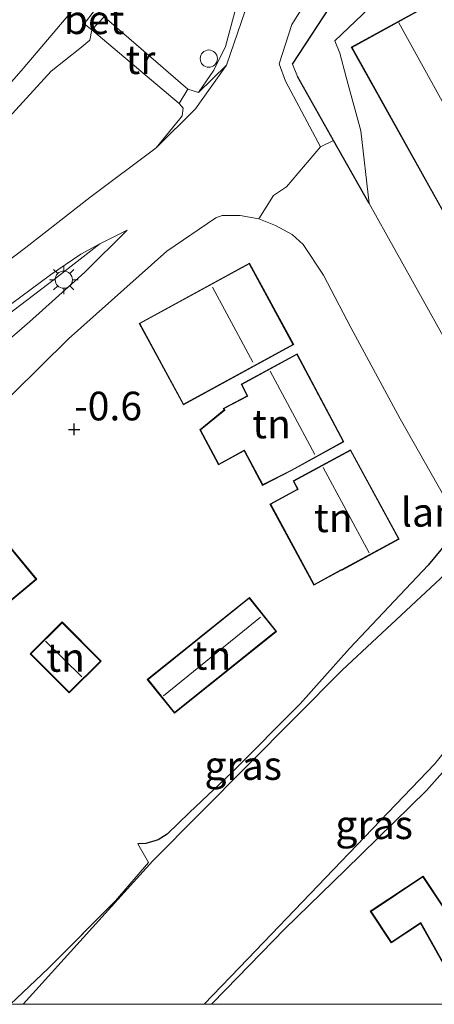
# Model space of a CAD drawing. Units: metres. Extents: x 50000 to 60008, y 393750 to 400003.
# Drawn here: x 54645 to 54682, y 393750 to 393836 of the extents above; entities that cross this region are included whole.
import ezdxf
from ezdxf.enums import TextEntityAlignment as Align

# ---------------------------------------------------------------- set-up
doc = ezdxf.new("R2010")
doc.units = ezdxf.units.M
doc.linetypes.add('IE-TERREINAFSCHEIDING', pattern=[10, 8, -2])
doc.layers.get('0').update_dxf_attribs({"lineweight": 25})
for name, color, linetype, lineweight in [('B-ME-GW-HOOGTEPUNT-S-B1', 10, 'Continuous', 25), ('B-ME-GW-INSTEEKWATERGANG-L-B1', 10, 'Continuous', 25), ('B-ME-GW-KRUINLIJN-L-B1', 93, 'Continuous', 18), ('B-ME-GW-TEENLIJN-L-B1', 93, 'Continuous', 18), ('B-ME-IE-GRASLAND-GV-B6', 93, 'Continuous', 18), ('B-ME-IE-GRONDWERKLIJN-GROND_INGERICHT-GV-B6', 253, 'Continuous', 18), ('B-ME-IE-INRICHTINGSELEMENT-S-B1', 253, 'Continuous', 18), ('B-ME-IE-MEUBILAIR_WEGMEUBILAIR-LICHTMAST-S-B1', 8, 'Continuous', 18), ('B-ME-IE-TERREINAFSCHEIDING-HAAG-L-B1', 10, 'Continuous', 25), ('B-ME-IE-TERREINAFSCHEIDING-RASTERHEKWERK-L-B1', 8, 'IE-TERREINAFSCHEIDING', 18), ('B-ME-KG-KADASTRAAL-DAKRAND-L-B1', 13, 'Continuous', 18), ('B-ME-KG-KADASTRAAL-NOKLIJN-L-B1', 13, 'Continuous', 18), ('B-ME-KW-LANDHOOFD-GV-B6', 173, 'Continuous', 18), ('B-ME-OG-BEBOUWING-GV-B6', 173, 'Continuous', 18), ('B-ME-OG-WATER-GV-B6', 153, 'Continuous', 18), ('B-ME-VH-VERH_SOORT-BETON-OVERIG-GV-B6', 8, 'IE-TERREINAFSCHEIDING-NATUURLIJK-HOUTWAL', 18), ('B-ME-VH-VERH_SOORT-BITUMEN-GV-B6', 8, 'IE-TERREINAFSCHEIDING-NATUURLIJK-HOUTWAL', 18), ('B-ME-VH-VERH_SOORT-GV-B6', 8, 'Continuous', 18)]:
    doc.layers.add(name, color=color, linetype=linetype, lineweight=lineweight)
doc.styles.add('NLCS-ISO', font='NLCS-ISO.TTF')
doc.linetypes.add('IE-TERREINAFSCHEIDING-NATUURLIJK-HOUTWAL', pattern='A,7,-1.5,[67,NLCS.SHX,S=0.75,R=45,X=0,Y=0],-1.5,7,-1.5,[70,NLCS.SHX,S=0.75,R=0,X=0,Y=0],-1.5', length=20)

# ---------------------------------------------------------------- blocks, each defined once
blk = doc.blocks.new('dtb')
blk.add_circle((0, 0), 0.75)
blk = doc.blocks.new('hoogtepunt')
for p, q in [((-0.5, 0), (0.5, 0)), ((0, 0.5), (0, -0.5))]:
    blk.add_line(p, q)
blk = doc.blocks.new('lantaarnpaal')
for p, q in [((-0.884, 0.884), (-0.53, 0.53)), ((0, 0.75), (0, 1.25)), ((0.53, 0.53), (0.884, 0.884)), ((-0.75, 0), (-1.25, 0)), ((0.75, 0), (1.25, 0)), ((-0.53, -0.53), (-0.884, -0.884)), ((0, -0.75), (0, -1.25)), ((0.53, -0.53), (0.884, -0.884))]:
    blk.add_line(p, q)
blk.add_circle((0, 0), 0.75)

msp = doc.modelspace()

# ---------------------------------------------------------------- linework, layer by layer
at = {"layer": 'B-ME-GW-INSTEEKWATERGANG-L-B1'}
for points in [[(54683.75, 393791.604, -0.09), (54681.008, 393788.257, -0.513), (54674.152, 393781.01, -0.86), (54669.861, 393776.182, -1.019), (54663.928, 393770.216, -1.157), (54660.214, 393766.718, -1.29), (54658.268, 393764.833, -1.299), (54657.463, 393764.317, -1.292), (54656.398, 393764.012, -1.076), (54655.707, 393763.994, -0.924)], [(54662.1353, 393750, -1.0616), (54663.342, 393751.26, -1.076), (54668.52, 393756.561, -1.085), (54673.806, 393761.715, -1.02), (54680.867, 393768.633, -0.803), (54683.88, 393772.021, -0.719), (54685.846, 393774.032, -0.57), (54687.863, 393776.275, -0.246), (54691.106, 393778.846, -0.063)]]:
    msp.add_polyline3d(points, dxfattribs=at)
at = {"layer": 'B-ME-GW-KRUINLIJN-L-B1'}
for p, q in [((54669.612, 393830.821, 0.439), (54669.192, 393831.905, 0.66)), ((54652.4, 393816.265, 0.855), (54654.779, 393817.446, 0.694))]:
    msp.add_line(p, q, dxfattribs=at)
for points in [[(54638.898, 393821.188, 6.025), (54648.149, 393831.297, 6.148), (54650.657, 393833.276, 6.112), (54651.526, 393834.002, 6.067), (54651.699, 393834.883, 5.962)], [(54627.723, 393797.242, 2.046), (54636.572, 393804.149, 1.665), (54648.433, 393813.187, 0.99), (54652.4, 393816.265, 0.855)]]:
    msp.add_polyline3d(points, dxfattribs=at)
at = {"layer": 'B-ME-GW-TEENLIJN-L-B1'}
msp.add_line((54660.997, 393829.44, 0.85), (54660.055, 393829.727, 0.85), dxfattribs=at)
for points in [[(54851.765, 393983.951, 7.795), (54848.419, 393981.35, 7.748), (54844.131, 393978.656, 7.582), (54837.98, 393974.852, 7.249), (54830.503, 393970.633, 7.035), (54817.767, 393962.91, 6.483), (54806.045, 393956.021, 6.061), (54786.611, 393944.26, 5.344), (54770.772, 393934.796, 4.678), (54752.671, 393923.163, 3.991), (54741.797, 393916.112, 3.524), (54728.776, 393907.77, 2.961), (54713.101, 393898.218, 2.44), (54705.164, 393893.053, 2.195), (54698.755, 393888.09, 1.924), (54693.449, 393882.428, 1.712), (54686.124, 393872.332, 1.385), (54680.896, 393863.675, 1.147), (54673.242, 393852.06, 1.128), (54667.78, 393843.016, 1.045), (54664.242, 393836.778, 1.063), (54663.337, 393833.434, 1.03), (54662.33, 393831.378, 1.03), (54660.997, 393829.44, 0.85)], [(54680.691, 393843.297, -0.77), (54678.6, 393840.372, -0.624), (54676.464, 393837.364, -0.512), (54672.863, 393833.926, -0.357), (54673.318, 393832.854, -0.34), (54673.868, 393830.781, -0.211), (54675.143, 393826.087, -0.09), (54675.85, 393819.775, 0.097)], [(54657.292, 393824.617, 0.701), (54659.361, 393827.138, 0.76), (54659.574, 393827.397, 0.79), (54659.648, 393828.079, 0.805), (54659.314, 393828.486, 0.822)], [(54657.292, 393824.617, 0.701), (54651.528, 393820.279, 0.908), (54645.934, 393815.924, 1.145), (54636.48, 393808.783, 1.533), (54626.36, 393801.082, 2.111), (54617.083, 393794.21, 2.727), (54607.157, 393786.641, 3.316), (54593.699, 393776.49, 4.142), (54584.438, 393769.48, 4.689), (54576.587, 393763.66, 5.367), (54572.984, 393761.214, 5.694)], [(54602.025, 393768.738, 0.067), (54611.197, 393777.394, 0.084), (54622.212, 393787.909, 0.075), (54631.774, 393796.218, 0.049), (54642.548, 393806.253, 0.214), (54646.27, 393809.463, 0.306), (54651.092, 393813.787, 0.453), (54654.779, 393817.446, 0.694)]]:
    msp.add_polyline3d(points, dxfattribs=at)
at = {"layer": 'B-ME-IE-GRASLAND-GV-B6'}
for points in [[(54786.611, 393944.26, 5.344), (54770.772, 393934.796, 4.678), (54752.671, 393923.163, 3.991), (54741.797, 393916.112, 3.524), (54728.776, 393907.77, 2.961), (54713.101, 393898.218, 2.44), (54705.164, 393893.053, 2.195), (54698.755, 393888.09, 1.924), (54693.449, 393882.428, 1.712), (54686.124, 393872.332, 1.385), (54680.896, 393863.675, 1.147), (54673.242, 393852.06, 1.128), (54667.78, 393843.016, 1.045), (54664.242, 393836.778, 1.063), (54663.337, 393833.434, 1.03), (54662.33, 393831.378, 1.03), (54660.997, 393829.44, 0.85), (54660.055, 393829.727, 0.85), (54652.776, 393836.041, 6.009)], [(54677.552, 393844.772, 0.789), (54669.192, 393831.905, 0.66), (54669.612, 393830.821, 0.439), (54672.753, 393825.258, 0.264), (54671.614, 393824.707, 0.271), (54668.577, 393830.419, 0.439), (54668.014, 393831.923, 0.632), (54669.131, 393835.366, 0.73), (54692.953, 393873.205, 1.299)], [(54676.464, 393837.364, -0.512), (54672.863, 393833.926, -0.357), (54673.318, 393832.854, -0.34), (54673.868, 393830.781, -0.211), (54675.143, 393826.087, -0.09), (54675.85, 393819.775, 0.097), (54672.753, 393825.258, 0.264), (54669.612, 393830.821, 0.439), (54669.192, 393831.905, 0.66), (54677.552, 393844.772, 0.789)], [(54637.739, 393822.422, 6.161), (54645.723, 393831.52, 6.207), (54650.7555, 393837.4843, 6.1433), (54651.1217, 393837.2009, 6.1742)], [(54651.1217, 393837.2009, 6.1742), (54651.9236, 393836.5804, 5.9611), (54651.04, 393835.408, 6.009), (54651.699, 393834.883, 5.962), (54651.526, 393834.002, 6.067), (54650.657, 393833.276, 6.112), (54648.149, 393831.297, 6.148), (54638.898, 393821.188, 6.025)], [(54665.046, 393836.562, 0.915), (54663.416, 393831.814, 0.808), (54660.997, 393829.44, 0.85), (54662.33, 393831.378, 1.03), (54663.337, 393833.434, 1.03), (54664.242, 393836.778, 1.063)], [(54638.898, 393821.188, 6.025), (54648.149, 393831.297, 6.148), (54650.657, 393833.276, 6.112), (54651.526, 393834.002, 6.067), (54651.699, 393834.883, 5.962), (54659.314, 393828.486, 0.822), (54659.648, 393828.079, 0.805), (54659.574, 393827.397, 0.79), (54659.361, 393827.138, 0.76), (54657.292, 393824.617, 0.701), (54651.528, 393820.279, 0.908), (54645.934, 393815.924, 1.145), (54636.48, 393808.783, 1.533)], [(54636.572, 393804.149, 1.665), (54648.433, 393813.187, 0.99), (54652.4, 393816.265, 0.855), (54654.779, 393817.446, 0.694), (54651.092, 393813.787, 0.453), (54646.27, 393809.463, 0.306), (54642.548, 393806.253, 0.214)], [(54636.153, 393804.715, 1.668), (54648.088, 393813.558, 1.029), (54650.751, 393815.357, 0.937), (54652.4, 393816.265, 0.855), (54648.433, 393813.187, 0.99), (54636.572, 393804.149, 1.665)], [(54645.7001, 393750, -1.8061), (54644.596, 393750, -1.1485), (54647.896, 393753.114, -1.187), (54653.772, 393759.02, -1.061), (54656.638, 393762.358, -1.014), (54655.707, 393763.994, -0.924), (54656.398, 393764.012, -1.076), (54657.463, 393764.317, -1.292), (54658.268, 393764.833, -1.299), (54660.214, 393766.718, -1.29), (54663.928, 393770.216, -1.157), (54669.861, 393776.182, -1.019), (54674.152, 393781.01, -0.86), (54681.008, 393788.257, -0.513), (54683.75, 393791.604, -0.09), (54684.975, 393790.49, -0.063), (54685.173, 393790.087, -1.828), (54684.618, 393789.469, -1.827), (54673.54, 393779.142, -1.821), (54656.983, 393762.472, -1.813), (54645.7001, 393750, -1.8061)], [(54662.1353, 393750, -1.0616), (54661.485, 393750, -1.8114), (54665.276, 393753.969, -1.813), (54681.583, 393770.957, -1.821), (54689.833, 393781.292, -1.827), (54691.106, 393778.846, -0.063), (54687.863, 393776.275, -0.246), (54685.846, 393774.032, -0.57), (54683.88, 393772.021, -0.719), (54680.867, 393768.633, -0.803), (54673.806, 393761.715, -1.02), (54668.52, 393756.561, -1.085), (54663.342, 393751.26, -1.076), (54662.1353, 393750, -1.0616)]]:
    msp.add_polyline3d(points, dxfattribs=at)
at = {"layer": 'B-ME-IE-GRONDWERKLIJN-GROND_INGERICHT-GV-B6'}
for points in [[(54732.676, 393841.713, -1.128), (54724.526, 393833.222, -1.172), (54715.768, 393824.173, -0.975), (54709.989, 393818.465, -1.023), (54703.44, 393811.353, -1.076), (54698.818, 393806.436, -0.899), (54694.55, 393802.058, -0.849), (54691.357, 393798.458, -0.749), (54689.525, 393796.635, -0.603), (54686.711, 393801.531, -0.399), (54682.583, 393807.742, -0.107), (54675.85, 393819.775, 0.097), (54675.143, 393826.087, -0.09), (54673.868, 393830.781, -0.211), (54673.318, 393832.854, -0.34), (54672.863, 393833.926, -0.357), (54676.464, 393837.364, -0.512)], [(54702.526, 393838.126, -0.691), (54686.916, 393829.601, -0.691), (54682.354, 393837.831, -0.717), (54674.298, 393833.39, -0.358), (54683.491, 393816.913, -0.391), (54691.55, 393821.239, -0.643), (54688.488, 393826.764, -0.643), (54690.653, 393828.058, -0.643), (54695.636, 393819.005, -0.7), (54709.027, 393826.26, -0.831), (54702.526, 393838.126, -0.691)], [(54639.939, 393798.379, -0.065), (54649.666, 393807.981, 0.223), (54658.22, 393815.606, 0.45), (54662.514, 393818.509, 0.412), (54663.051, 393818.707, 0.414), (54664.619, 393818.725, 0.357), (54666.241, 393818.421, 0.24), (54667.686, 393817.847, 0.241), (54669.147, 393817.078, 0.21), (54670.116, 393816.192, 0.175), (54671.892, 393813.518, 0.129), (54674.258, 393808.967, 0.054), (54678.56, 393801.007, 0.03), (54682.367, 393794.293, -0.303)], [(54655.807, 393809.317, -0.544), (54659.676, 393802.227, -0.544), (54669.291, 393807.473, -0.107), (54665.421, 393814.564, 0.022), (54655.807, 393809.317, -0.544)], [(54665.222, 393803.014, -0.333), (54663.144, 393801.917, -0.43), (54663.229, 393801.777, -0.43), (54661.101, 393800.058, -0.664), (54662.739, 393797.002, -0.664), (54664.961, 393798.204, -0.622), (54666.576, 393795.212, -0.622), (54669.108, 393796.502, -0.107), (54673.654, 393799.003, -0.107), (54669.593, 393806.678, -0.107), (54664.7, 393804.031, -0.333), (54665.222, 393803.014, -0.333)], [(54669.236, 393795.595, -0.162), (54669.621, 393794.887, -0.162), (54667.213, 393793.58, -0.643), (54671.049, 393786.515, -0.709), (54673.404, 393787.794, -0.546), (54673.507, 393787.823, -0.546), (54678.474, 393790.521, -0.361), (54674.243, 393798.314, -0.361), (54669.236, 393795.595, -0.162)], [(54646.9, 393787.038, -0.266), (54641.075, 393794.07, -0.266), (54637.734, 393791.304, -0.266), (54643.558, 393784.271, -0.266), (54646.9, 393787.038, -0.266)], [(54683.75, 393791.604, -0.09), (54681.008, 393788.257, -0.513), (54674.152, 393781.01, -0.86), (54669.861, 393776.182, -1.019), (54663.928, 393770.216, -1.157), (54660.214, 393766.718, -1.29), (54658.268, 393764.833, -1.299), (54657.463, 393764.317, -1.292), (54656.398, 393764.012, -1.076), (54655.707, 393763.994, -0.924), (54656.638, 393762.358, -1.014), (54653.772, 393759.02, -1.061), (54647.896, 393753.114, -1.187), (54644.596, 393750, -1.1485)], [(54665.426, 393785.448, -0.775), (54656.531, 393778.307, -0.961), (54658.903, 393775.351, -0.961), (54667.799, 393782.493, -0.775), (54665.426, 393785.448, -0.775)], [(54646.323, 393780.545, -0.901), (54649.731, 393777.126, -0.901), (54652.509, 393779.896, -0.901), (54649.102, 393783.314, -0.901), (54646.323, 393780.545, -0.901)], [(54688.1502, 393750, -0.6968), (54662.1353, 393750, -1.0616), (54663.342, 393751.26, -1.076), (54668.52, 393756.561, -1.085), (54673.806, 393761.715, -1.02), (54680.867, 393768.633, -0.803), (54683.88, 393772.021, -0.719)], [(54682.336, 393758.487, -0.861), (54680.562, 393761.161, -0.888), (54675.954, 393758.102, -0.987), (54677.782, 393755.348, -1.013), (54680.348, 393757.05, -0.751), (54683.216, 393751.929, -0.751)]]:
    msp.add_polyline3d(points, dxfattribs=at)
at = {"layer": 'B-ME-IE-TERREINAFSCHEIDING-HAAG-L-B1'}
for p, q in [((54669.192, 393831.905, 0.66), (54677.552, 393844.772, 0.789)), ((54672.753, 393825.258, 0.264), (54669.612, 393830.821, 0.439)), ((54675.85, 393819.775, 0.097), (54672.753, 393825.258, 0.264))]:
    msp.add_line(p, q, dxfattribs=at)
at = {"layer": 'B-ME-IE-TERREINAFSCHEIDING-RASTERHEKWERK-L-B1'}
msp.add_polyline3d([(54655.707, 393763.994, -0.924), (54656.638, 393762.358, -1.014), (54653.772, 393759.02, -1.061), (54647.896, 393753.114, -1.187), (54644.596, 393750, -1.1485)], dxfattribs=at)
at = {"layer": 'B-ME-KG-KADASTRAAL-DAKRAND-L-B1'}
for points in [[(54683.511, 393816.98, 2.855), (54691.482, 393821.259, 2.855), (54688.421, 393826.781, 2.855), (54688.506, 393826.834, 2.774), (54690.672, 393828.127, 2.774), (54690.772, 393827.945, 1.818), (54695.655, 393819.073, 1.725), (54708.959, 393826.28, 1.712), (54702.506, 393838.058, 1.901), (54687.065, 393829.627, 1.848), (54686.896, 393829.533, 2.855), (54682.335, 393837.763, 2.855), (54674.367, 393833.37, 2.855), (54683.511, 393816.98, 2.855)], [(54659.696, 393802.294, 2.081), (54655.875, 393809.297, 2.056), (54665.401, 393814.496, 2.807), (54669.223, 393807.493, 2.776), (54659.696, 393802.294, 2.081)], [(54666.597, 393795.279, 1.443), (54665.046, 393798.153, 1.443), (54664.981, 393798.272, 1.6), (54662.76, 393797.07, 1.521), (54661.165, 393800.045, 1.521), (54663.295, 393801.765, 1.521), (54663.214, 393801.898, 1.521), (54665.289, 393802.993, 2.467), (54664.767, 393804.01, 2.467), (54669.572, 393806.61, 2.467), (54673.586, 393799.023, 2.467), (54669.085, 393796.546, 2.467), (54666.597, 393795.279, 1.443)], [(54671.069, 393786.583, 1.692), (54667.281, 393793.56, 1.699), (54669.598, 393794.818, 2.824), (54669.688, 393794.867, 4.303), (54669.304, 393795.575, 4.303), (54674.223, 393798.246, 4.104), (54678.406, 393790.541, 4.104), (54673.488, 393787.87, 4.303), (54673.385, 393787.84, 2.823), (54671.069, 393786.583, 1.692)], [(54643.565, 393784.341, 2.159), (54637.804, 393791.297, 2.159), (54641.068, 393794, 2.159), (54646.83, 393787.045, 2.159), (54643.565, 393784.341, 2.159)], [(54658.911, 393775.422, 1.09), (54656.602, 393778.299, 1.09), (54665.419, 393785.377, 1.306), (54667.729, 393782.5, 1.09), (54658.911, 393775.422, 1.09)], [(54649.731, 393777.197, 1.057), (54646.394, 393780.545, 1.057), (54649.102, 393783.243, 1.057), (54652.438, 393779.896, 1.057), (54649.731, 393777.197, 1.057)], [(54688.2081, 393750, 1.511), (54686.201, 393753.482, 1.511), (54686.125, 393753.614, 1.436), (54683.235, 393751.997, 0.975), (54680.364, 393757.123, 0.975), (54680.285, 393757.067, 1.166), (54677.796, 393755.418, 1.048), (54676.023, 393758.088, 0.994), (54680.548, 393761.092, 1.235), (54682.268, 393758.495, 1.264), (54682.321, 393758.421, 1.29), (54685.344, 393760.1, 1.738), (54685.373, 393760.049, 1.738), (54685.46, 393760.098, 1.755), (54692.691, 393764.183, 2.889), (54700.6616, 393750, 2.889)]]:
    msp.add_polyline3d(points, dxfattribs=at)
at = {"layer": 'B-ME-KG-KADASTRAAL-NOKLIJN-L-B1'}
for p, q in [((54687.34, 393819.375, 7.002), (54678.445, 393835.517, 7.002)), ((54665.727, 393805.929, 6.296), (54662.212, 393812.468, 6.296)), ((54671.13, 393797.899, 4.765), (54667.232, 393805.158, 4.755)), ((54675.854, 393789.345, 5.823), (54671.848, 393796.771, 5.844)), ((54666.405, 393783.733, 1.792), (54657.936, 393776.882, 1.792)), ((54650.813, 393778.519, 2.492), (54647.665, 393781.631, 2.492))]:
    msp.add_line(p, q, dxfattribs=at)
at = {"layer": 'B-ME-OG-BEBOUWING-GV-B6'}
for points in [[(54691.55, 393821.239, -0.643), (54683.491, 393816.913, -0.391), (54674.298, 393833.39, -0.358), (54682.354, 393837.831, -0.717), (54686.916, 393829.601, -0.691), (54702.526, 393838.126, -0.691), (54709.027, 393826.26, -0.831), (54695.636, 393819.005, -0.7), (54690.653, 393828.058, -0.643), (54688.488, 393826.764, -0.643), (54691.55, 393821.239, -0.643)], [(54652.776, 393836.041, 6.009), (54660.055, 393829.727, 0.85), (54659.314, 393828.486, 0.822), (54651.699, 393834.883, 5.962), (54652.776, 393836.041, 6.009)], [(54669.291, 393807.473, -0.107), (54659.676, 393802.227, -0.544), (54655.807, 393809.317, -0.544), (54665.421, 393814.564, 0.022), (54669.291, 393807.473, -0.107)], [(54673.654, 393799.003, -0.107), (54669.108, 393796.502, -0.107), (54666.576, 393795.212, -0.622), (54664.961, 393798.204, -0.622), (54662.739, 393797.002, -0.664), (54661.101, 393800.058, -0.664), (54663.229, 393801.777, -0.43), (54663.144, 393801.917, -0.43), (54665.222, 393803.014, -0.333), (54664.7, 393804.031, -0.333), (54669.593, 393806.678, -0.107), (54673.654, 393799.003, -0.107)], [(54673.404, 393787.794, -0.546), (54671.049, 393786.515, -0.709), (54667.213, 393793.58, -0.643), (54669.621, 393794.887, -0.162), (54669.236, 393795.595, -0.162), (54674.243, 393798.314, -0.361), (54678.474, 393790.521, -0.361), (54673.507, 393787.823, -0.546), (54673.404, 393787.794, -0.546)], [(54643.558, 393784.271, -0.266), (54637.734, 393791.304, -0.266), (54641.075, 393794.07, -0.266), (54646.9, 393787.038, -0.266), (54643.558, 393784.271, -0.266)], [(54667.799, 393782.493, -0.775), (54658.903, 393775.351, -0.961), (54656.531, 393778.307, -0.961), (54665.426, 393785.448, -0.775), (54667.799, 393782.493, -0.775)], [(54646.323, 393780.545, -0.901), (54649.102, 393783.314, -0.901), (54652.509, 393779.896, -0.901), (54649.731, 393777.126, -0.901), (54646.323, 393780.545, -0.901)], [(54700.7189, 393750, -0.5704), (54688.1502, 393750, -0.6968), (54686.107, 393753.546, -0.751), (54683.216, 393751.929, -0.751), (54680.348, 393757.05, -0.751), (54677.782, 393755.348, -1.013), (54675.954, 393758.102, -0.987), (54680.562, 393761.161, -0.888), (54682.336, 393758.487, -0.861), (54685.364, 393760.168, -0.735), (54685.392, 393760.117, -0.735), (54692.71, 393764.251, -0.516), (54700.7189, 393750, -0.5704)]]:
    msp.add_polyline3d(points, dxfattribs=at)
at = {"layer": 'B-ME-OG-WATER-GV-B6'}
for points in [[(54794.777, 393879.376, -1.882), (54781.196, 393872.944, -1.876), (54776.196, 393870.279, -1.873), (54774.773, 393868.637, -1.873), (54771.458, 393865.593, -1.871), (54764.107, 393856.946, -1.867), (54753.297, 393845.77, -1.86), (54749.404, 393842.223, -1.86), (54738.606, 393830.827, -1.853), (54720.75, 393811.515, -1.842), (54708.935, 393799.57, -1.837), (54695.223, 393786.196, -1.827), (54694.088, 393785.465, -1.827), (54689.833, 393781.292, -1.827), (54681.583, 393770.957, -1.821), (54665.276, 393753.969, -1.813), (54661.485, 393750, -1.8114)], [(54661.485, 393750, -1.8114), (54645.7001, 393750, -1.8061), (54656.983, 393762.472, -1.813), (54673.54, 393779.142, -1.821), (54684.618, 393789.469, -1.827), (54685.173, 393790.087, -1.828), (54689.19, 393794.56, -1.83), (54690.847, 393796.405, -1.831), (54701.188, 393808.237, -1.836), (54712.604, 393820.113, -1.842), (54731.446, 393839.657, -1.853)]]:
    msp.add_polyline3d(points, dxfattribs=at)
at = {"layer": 'B-ME-VH-VERH_SOORT-BETON-OVERIG-GV-B6'}
for points in [[(54652.776, 393836.041, 6.009), (54651.699, 393834.883, 5.962), (54651.04, 393835.408, 6.009), (54651.9236, 393836.5804, 5.9611), (54652.021, 393836.69, 6.009), (54652.776, 393836.041, 6.009)], [(54657.292, 393824.617, 0.701), (54659.361, 393827.138, 0.76), (54659.574, 393827.397, 0.79), (54659.648, 393828.079, 0.805), (54659.314, 393828.486, 0.822), (54660.055, 393829.727, 0.85), (54660.997, 393829.44, 0.85), (54663.416, 393831.814, 0.808), (54660.73, 393828.017, 0.696), (54657.292, 393824.617, 0.701)]]:
    msp.add_polyline3d(points, dxfattribs=at)
at = {"layer": 'B-ME-VH-VERH_SOORT-BITUMEN-GV-B6'}
for points in [[(54636.48, 393808.783, 1.533), (54645.934, 393815.924, 1.145), (54651.528, 393820.279, 0.908), (54657.292, 393824.617, 0.701), (54660.73, 393828.017, 0.696), (54663.416, 393831.814, 0.808), (54665.046, 393836.562, 0.915), (54669.262, 393843.931, 0.983), (54680.036, 393861.169, 1.039), (54689.683, 393875.88, 1.412), (54696.362, 393884.186, 1.711), (54704.221, 393891.054, 2.057), (54715.663, 393898.684, 2.399), (54732.646, 393909.138, 3.045), (54775.565, 393935.552, 4.752), (54809.789, 393956.246, 6.143)], [(54789.169, 393953.3881, 7.1455), (54774.5781, 393945.6021, 6.9233), (54758.9454, 393937.1692, 6.6966), (54743.6308, 393929.0225, 6.5544), (54728.2328, 393920.8061, 6.4566), (54715.8613, 393914.2461, 6.3499), (54705.1274, 393908.4647, 6.3144), (54700.9036, 393906.1336, 6.2655), (54697.4267, 393904.0796, 6.1855), (54694.1538, 393901.8122, 6.1633), (54690.2853, 393898.8708, 6.1544), (54686.9788, 393895.9115, 6.0966), (54683.633, 393892.6939, 6.0966), (54680.2451, 393888.7202, 6.0966), (54677.1823, 393884.9846, 6.0922), (54674.5358, 393881.1555, 6.0477), (54671.8176, 393876.7067, 6.0433), (54668.6176, 393870.7877, 6.0966), (54662.9099, 393859.6418, 6.1344), (54655.7489, 393845.8616, 6.1611), (54650.7555, 393837.4843, 6.1433), (54645.723, 393831.52, 6.207), (54637.739, 393822.422, 6.161)], [(54811.791, 393952.598, 6.116), (54777.643, 393931.922, 4.765), (54734.769, 393905.596, 3.04), (54718.168, 393895.284, 2.342), (54714.459, 393892.834, 2.211), (54706.57, 393887.622, 1.931), (54699.614, 393881.548, 1.642), (54692.953, 393873.205, 1.299), (54669.131, 393835.366, 0.73), (54668.014, 393831.923, 0.632), (54668.577, 393830.419, 0.439), (54671.614, 393824.707, 0.271), (54668.659, 393821.228, 0.277), (54667.525, 393820.449, 0.265), (54666.241, 393818.421, 0.24), (54664.619, 393818.725, 0.357), (54663.051, 393818.707, 0.414), (54662.514, 393818.509, 0.412), (54658.22, 393815.606, 0.45), (54649.666, 393807.981, 0.223), (54639.939, 393798.379, -0.065)], [(54642.548, 393806.253, 0.214), (54646.27, 393809.463, 0.306), (54651.092, 393813.787, 0.453), (54654.779, 393817.446, 0.694), (54652.4, 393816.265, 0.855), (54650.751, 393815.357, 0.937), (54648.088, 393813.558, 1.029), (54636.153, 393804.715, 1.668)]]:
    msp.add_polyline3d(points, dxfattribs=at)
at = {"layer": 'B-ME-VH-VERH_SOORT-GV-B6'}
msp.add_polyline3d([(54689.061, 393796.329, -0.114), (54688.561, 393796.313, -0.114), (54688.618, 393794.589, -0.059), (54688.124, 393794.024, -0.191), (54685.75, 393791.462, -0.219), (54685.27, 393790.898, -0.063), (54684.088, 393791.975, -0.09), (54682.367, 393794.293, -0.303), (54678.56, 393801.007, 0.03), (54674.258, 393808.967, 0.054), (54671.892, 393813.518, 0.129), (54670.116, 393816.192, 0.175), (54669.147, 393817.078, 0.21), (54667.686, 393817.847, 0.241), (54666.241, 393818.421, 0.24), (54667.525, 393820.449, 0.265), (54668.659, 393821.228, 0.277), (54671.614, 393824.707, 0.271), (54672.753, 393825.258, 0.264), (54675.85, 393819.775, 0.097), (54682.583, 393807.742, -0.107), (54687.748, 393798.491, -0.174), (54689.061, 393796.329, -0.114)], dxfattribs=at)

# ---------------------------------------------------------------- block references
at = {"layer": 'B-ME-GW-HOOGTEPUNT-S-B1', "rotation": 90}
msp.add_blockref('hoogtepunt', (54650.153, 393800.09, -0.6), dxfattribs=at)
msp.add_blockref('hoogtepunt', (54650.153, 393800.09, -0.6), dxfattribs=at)
at = {"layer": 'B-ME-IE-INRICHTINGSELEMENT-S-B1', "rotation": 90}
msp.add_blockref('dtb', (54661.887, 393832.389, 1.474), dxfattribs=at)
at = {"layer": 'B-ME-IE-MEUBILAIR_WEGMEUBILAIR-LICHTMAST-S-B1', "rotation": 90}
msp.add_blockref('lantaarnpaal', (54649.253, 393813.127, 0.766), dxfattribs=at)

# ---------------------------------------------------------------- texts
at = {"layer": 'B-ME-GW-HOOGTEPUNT-S-B1', "ltscale": 0.2, "style": 'NLCS-ISO'}
msp.add_text('-0.6', height=2.5, dxfattribs=at).set_placement((54650.153, 393800.09, -0.6), align=Align.BOTTOM_LEFT)
msp.add_text('-0.6', height=2.5, dxfattribs=at).set_placement((54650.153, 393800.09, -0.6), align=Align.BOTTOM_LEFT)
at = {"layer": 'B-ME-IE-GRASLAND-GV-B6', "ltscale": 0.2, "style": 'NLCS-ISO'}
for p in [(54664.8845, 393770.802), (54676.2955, 393765.646)]:
    msp.add_text('gras', height=2.5, dxfattribs=at).set_placement(p, align=Align.MIDDLE_CENTER)
at = {"layer": 'B-ME-IE-GRONDWERKLIJN-GROND_INGERICHT-GV-B6', "ltscale": 0.2, "style": 'NLCS-ISO'}
for p in [(54667.3553, 393800.5597), (54672.7381, 393792.384), (54662.1648, 393780.3997), (54649.4161, 393780.2201)]:
    msp.add_text('tn', height=2.5, dxfattribs=at).set_placement(p, align=Align.MIDDLE_CENTER)
at = {"layer": 'B-ME-KW-LANDHOOFD-GV-B6', "ltscale": 0.2, "style": 'NLCS-ISO'}
msp.add_text('landhoofd', height=2.5, dxfattribs=at).set_placement((54686.8804, 393792.8625), align=Align.MIDDLE_CENTER)
at = {"layer": 'B-ME-OG-BEBOUWING-GV-B6', "ltscale": 0.2, "style": 'NLCS-ISO'}
msp.add_text('tr', height=2.5, dxfattribs=at).set_placement((54655.9324, 393832.2952), align=Align.MIDDLE_CENTER)
at = {"layer": 'B-ME-VH-VERH_SOORT-BETON-OVERIG-GV-B6', "ltscale": 0.2, "style": 'NLCS-ISO'}
msp.add_text('bet', height=2.5, dxfattribs=at).set_placement((54651.896, 393835.7771), align=Align.MIDDLE_CENTER)

doc.saveas('drawing.dxf')
